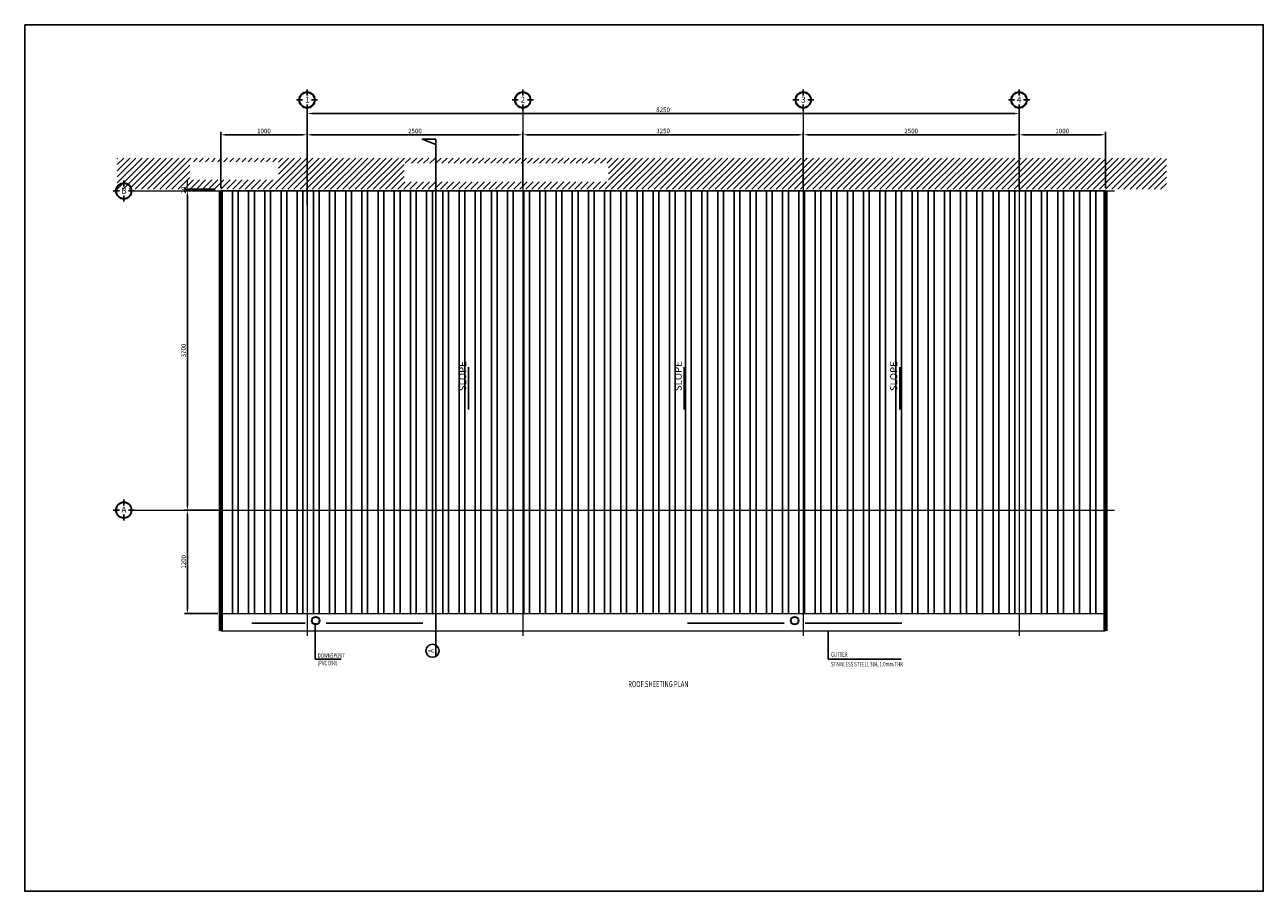
# Model space of a CAD drawing. Units: millimetres. Extents: x 53662 to 244121, y -48332 to 29503.
# Drawn here: x 174106 to 188456, y 19458 to 29503 of the extents above; entities that cross this region are included whole.
import ezdxf
from ezdxf.enums import TextEntityAlignment as Align

# ---------------------------------------------------------------- set-up
doc = ezdxf.new("R2010")
doc.units = ezdxf.units.MM
doc.header["$LTSCALE"] = 4
doc.header["$MEASUREMENT"] = 0
doc.linetypes.add('CENTER', pattern=[2, 1.25, -0.25, 0.25, -0.25])
for name, color, linetype, lineweight in [('2 Center', 1, 'CENTER', 13), ('2 Dim Detail', 9, 'Continuous', 9), ('2 Dwg line 1', 5, 'Continuous', 30), ('2 Hatch', 147, 'Continuous', 9), ('31 Drawing', 7, 'Continuous', 0)]:
    doc.layers.add(name, color=color, linetype=linetype, lineweight=lineweight)
for name, color, linetype in [('2 Dim', 1, 'Continuous'), ('23 Tole Hatch', 146, 'Continuous'), ('2Text EN', 3, 'Continuous'), ('NÉT MẢNH', 8, 'Continuous'), ('TAREA', 7, 'Continuous')]:
    doc.layers.add(name, color=color, linetype=linetype)
doc.styles.add('Helve-Condense', font='VHELVCN.TTF')
doc.styles.add('ROMAND', font='romand.shx', dxfattribs={"width": 0.7})
doc.dimstyles.new('A3-1-35', dxfattribs={"dimscale": 35, "dimtxt": 1.5, "dimasz": 1.5, "dimexe": 1, "dimexo": 1, "dimgap": 0.5, "dimtad": 1, "dimdec": 0, "dimzin": 0, "dimdsep": 46, "dimtxsty": 'ROMAND', "dimcen": 1, "dimdle": 200, "dimclrd": 8, "dimclre": 8, "dimclrt": 9, "dimadec": 0, "dimazin": 0, "dimtfac": 1, "dimtdec": 0, "dimtix": 1, "dimtofl": 0, "dimtmove": 2, "dimatfit": 3, "dimfxl": 1, "dimtolj": 1, "dimtzin": 0, "dimlwd": -1, "dimarcsym": 0})

# ---------------------------------------------------------------- blocks, each defined once
blk = doc.blocks.new('*D1016')
at = {"layer": '2 Dim', "color": 8, "lineweight": -2}
for p, q in [((177377, 27413), (177377, 28263)), ((179877, 27612), (179877, 28263))]:
    blk.add_line(p, q, dxfattribs=at)
at = {"layer": '2 Dim', "color": 8}
blk.add_line((177430, 28228), (179825, 28228), dxfattribs=at)
for points in [[(177430, 28237), (177430, 28219), (177377, 28228)], [(179825, 28237), (179825, 28219), (179877, 28228)]]:
    blk.add_solid(points, dxfattribs=at)
at = {"layer": 'Defpoints', "color": 0}
for p in [(179877, 28228), (179877, 27577), (177377, 27378)]:
    blk.add_point(p, dxfattribs=at)
at = {"layer": '2 Dim', "color": 9, "insert": (178627, 28272), "char_height": 52.5, "attachment_point": 5, "style": 'ROMAND'}
blk.add_mtext('\\A1;2500', dxfattribs=at)
blk = doc.blocks.new('*D1017')
at = {"layer": '2 Dim', "color": 8, "lineweight": -2}
for p, q in [((179877, 27612), (179877, 28263)), ((183127, 27612), (183127, 28263))]:
    blk.add_line(p, q, dxfattribs=at)
at = {"layer": '2 Dim', "color": 8}
blk.add_line((179930, 28228), (183075, 28228), dxfattribs=at)
for points in [[(179930, 28237), (179930, 28219), (179877, 28228)], [(183075, 28237), (183075, 28219), (183127, 28228)]]:
    blk.add_solid(points, dxfattribs=at)
at = {"layer": 'Defpoints', "color": 0}
for p in [(183127, 28228), (179877, 27577), (183127, 27577)]:
    blk.add_point(p, dxfattribs=at)
at = {"layer": '2 Dim', "color": 9, "insert": (181502, 28272), "char_height": 52.5, "attachment_point": 5, "style": 'ROMAND'}
blk.add_mtext('\\A1;3250', dxfattribs=at)
blk = doc.blocks.new('*D1018')
at = {"layer": '2 Dim', "color": 8, "lineweight": -2}
for p, q in [((183127, 27612), (183127, 28263)), ((185627, 27612), (185627, 28263))]:
    blk.add_line(p, q, dxfattribs=at)
at = {"layer": '2 Dim', "color": 8}
blk.add_line((183180, 28228), (185575, 28228), dxfattribs=at)
for points in [[(183180, 28237), (183180, 28219), (183127, 28228)], [(185575, 28237), (185575, 28219), (185627, 28228)]]:
    blk.add_solid(points, dxfattribs=at)
at = {"layer": 'Defpoints', "color": 0}
for p in [(185627, 28228), (183127, 27577), (185627, 27577)]:
    blk.add_point(p, dxfattribs=at)
at = {"layer": '2 Dim', "color": 9, "insert": (184377, 28272), "char_height": 52.5, "attachment_point": 5, "style": 'ROMAND'}
blk.add_mtext('\\A1;2500', dxfattribs=at)
blk = doc.blocks.new('*D1019')
at = {"layer": '2 Dim', "color": 8, "lineweight": -2}
for p, q in [((177377, 27585), (177377, 28509)), ((185627, 27612), (185627, 28509))]:
    blk.add_line(p, q, dxfattribs=at)
at = {"layer": '2 Dim', "color": 8}
blk.add_line((177430, 28474), (185575, 28474), dxfattribs=at)
for points in [[(177430, 28483), (177430, 28466), (177377, 28474)], [(185575, 28483), (185575, 28466), (185627, 28474)]]:
    blk.add_solid(points, dxfattribs=at)
at = {"layer": 'Defpoints', "color": 0}
for p in [(185627, 28474), (185627, 27577), (177377, 27550)]:
    blk.add_point(p, dxfattribs=at)
at = {"layer": '2 Dim', "color": 9, "insert": (181502, 28518), "char_height": 52.5, "attachment_point": 5, "style": 'ROMAND'}
blk.add_mtext('\\A1;8250', dxfattribs=at)
blk = doc.blocks.new('*D1020')
at = {"layer": '2 Dim', "color": 8, "lineweight": -2}
for p, q in [((176311, 27577), (175955, 27577)), ((176311, 23877), (175955, 23877))]:
    blk.add_line(p, q, dxfattribs=at)
at = {"layer": '2 Dim', "color": 8}
blk.add_line((175990, 27524), (175990, 23929), dxfattribs=at)
for points in [[(175981, 27524), (175999, 27524), (175990, 27577)], [(175981, 23929), (175999, 23929), (175990, 23877)]]:
    blk.add_solid(points, dxfattribs=at)
at = {"layer": 'Defpoints', "color": 0}
for p in [(176346, 27577), (175990, 23877), (176346, 23877)]:
    blk.add_point(p, dxfattribs=at)
at = {"layer": '2 Dim', "color": 9, "insert": (175946, 25727), "char_height": 52.5, "attachment_point": 5, "rotation": 90, "style": 'ROMAND'}
blk.add_mtext('\\A1;3700', dxfattribs=at)
blk = doc.blocks.new('*D1021')
at = {"layer": '2 Dim', "color": 8, "lineweight": -2}
for p, q in [((176377, 27612), (176377, 28263)), ((177377, 27612), (177377, 28263))]:
    blk.add_line(p, q, dxfattribs=at)
at = {"layer": '2 Dim', "color": 8}
blk.add_line((177325, 28228), (176429, 28228), dxfattribs=at)
for points in [[(176429, 28237), (176429, 28219), (176377, 28228)], [(177325, 28237), (177325, 28219), (177377, 28228)]]:
    blk.add_solid(points, dxfattribs=at)
at = {"layer": 'Defpoints', "color": 0}
for p in [(176377, 28228), (176377, 27577), (177377, 27577)]:
    blk.add_point(p, dxfattribs=at)
at = {"layer": '2 Dim', "color": 9, "insert": (176877, 28272), "char_height": 52.5, "attachment_point": 5, "style": 'ROMAND'}
blk.add_mtext('\\A1;1000', dxfattribs=at)
blk = doc.blocks.new('*D1022')
at = {"layer": '2 Dim', "color": 8, "lineweight": -2}
for p, q in [((176342, 23877), (175955, 23877)), ((176342, 22677), (175955, 22677))]:
    blk.add_line(p, q, dxfattribs=at)
at = {"layer": '2 Dim', "color": 8}
blk.add_line((175990, 23824), (175990, 22729), dxfattribs=at)
for points in [[(175981, 23824), (175999, 23824), (175990, 23877)], [(175981, 22729), (175999, 22729), (175990, 22677)]]:
    blk.add_solid(points, dxfattribs=at)
at = {"layer": 'Defpoints', "color": 0}
for p in [(176377, 23877), (175990, 22677), (176377, 22677)]:
    blk.add_point(p, dxfattribs=at)
at = {"layer": '2 Dim', "color": 9, "insert": (175946, 23277), "char_height": 52.5, "attachment_point": 5, "rotation": 90, "style": 'ROMAND'}
blk.add_mtext('\\A1;1200', dxfattribs=at)
blk = doc.blocks.new('*D1023')
at = {"layer": '2 Dim', "color": 8, "lineweight": -2}
for p, q in [((185627, 27612), (185627, 28263)), ((186627, 27612), (186627, 28263))]:
    blk.add_line(p, q, dxfattribs=at)
at = {"layer": '2 Dim', "color": 8}
blk.add_line((185680, 28228), (186574, 28228), dxfattribs=at)
for points in [[(185680, 28237), (185680, 28219), (185627, 28228)], [(186574, 28237), (186574, 28219), (186627, 28228)]]:
    blk.add_solid(points, dxfattribs=at)
at = {"layer": 'Defpoints', "color": 0}
for p in [(186627, 28228), (185627, 27577), (186627, 27577)]:
    blk.add_point(p, dxfattribs=at)
at = {"layer": '2 Dim', "color": 9, "insert": (186127, 28272), "char_height": 52.5, "attachment_point": 5, "style": 'ROMAND'}
blk.add_mtext('\\A1;1000', dxfattribs=at)
blk = doc.blocks.new('*D1024')
at = {"layer": '2 Dim Detail', "color": 8}
for p, q in [((175990, 27649), (175990, 27702)), ((175990, 27524), (175990, 27472))]:
    blk.add_line(p, q, dxfattribs=at)
at = {"layer": '2 Dim Detail', "color": 8, "lineweight": -2}
for p, q in [((176311, 27597), (175955, 27597)), ((176311, 27577), (175955, 27577))]:
    blk.add_line(p, q, dxfattribs=at)
at = {"layer": '2 Dim Detail', "color": 8}
for points in [[(175981, 27649), (175999, 27649), (175990, 27597)], [(175981, 27524), (175999, 27524), (175990, 27577)]]:
    blk.add_solid(points, dxfattribs=at)
at = {"layer": 'Defpoints', "color": 0}
for p in [(175990, 27597), (176346, 27597), (176346, 27577)]:
    blk.add_point(p, dxfattribs=at)
at = {"layer": '2 Dim Detail', "color": 9, "insert": (175946, 27587), "char_height": 52.5, "attachment_point": 5, "rotation": 90, "style": 'ROMAND'}
blk.add_mtext('\\A1;20', dxfattribs=at)
blk = doc.blocks.new('COS')
at = {"linetype": 'Continuous'}
blk.add_circle((25237, -1384), 62.5, dxfattribs=at)
at = {"layer": 'NÉT MẢNH', "linetype": 'Continuous'}
for p, q in [((25237, -1346), (25237, -1296)), ((25200, -1384), (25150, -1384)), ((25237, -1421), (25237, -1471)), ((25275, -1384), (25325, -1384))]:
    blk.add_line(p, q, dxfattribs=at)
blk.add_circle((25237, -1384), 66.3, dxfattribs=at)
at = {"color": 1, "style": 'Helve-Condense'}
blk.add_attdef('S', text='', height=50, dxfattribs=at).set_placement((25238, -1406), align=Align.CENTER)

msp = doc.modelspace()

# ---------------------------------------------------------------- hatches: boundary and pattern name
at = {"layer": '2 Hatch'}
h = msp.add_hatch(dxfattribs=at)
h.set_pattern_fill('_USER', color=256, scale=50, angle=45, pattern_type=0)
h.set_pattern_definition([(45, (159127.93, -7047.03), (-35.35534, 35.35534), [])])
h.paths.add_polyline_path([(178502.8624, 27681.6717), (178502.8624, 27896.9253), (180868.0265, 27896.9253), (180868.0265, 27681.6717)], flags=16)
h.paths.add_polyline_path([(175176.8489, 27957.9139), (187334.1286, 27957.9139), (187334.1376, 27596.8058), (175176.8579, 27596.8058)])
h.paths.add_polyline_path([(176018.4309, 27703.8898), (176018.4309, 27915.8484), (177045.1737, 27915.8484), (177045.1737, 27703.8898)], flags=16)
at = {"layer": '23 Tole Hatch'}
h = msp.add_hatch(dxfattribs=at)
h.set_pattern_fill('STEEL', color=256, scale=1500, angle=45, style=0)
h.set_pattern_definition([(90, (141328.77, 69561.2), (-187.5, 4e-11), []), (90, (141262.48, 69627.49), (-187.5, 4e-11), [])])
h.paths.add_polyline_path([(177377.134, 27576.8058), (176376.8579, 27576.8058), (176376.8579, 23876.8058), (177377.134, 23876.8058)])
h.paths.add_polyline_path([(179877.134, 27576.8058), (177377.134, 27576.8058), (177377.134, 23876.8058), (179877.134, 23876.8058), (179877.134, 25676.8058)])
h.paths.add_polyline_path([(183127.134, 27576.8058), (179877.134, 27576.8058), (179877.134, 23876.8058), (183127.134, 23876.8058)])
h.paths.add_polyline_path([(185627.134, 27576.8058), (183127.134, 27576.8058), (183127.134, 23876.8058), (185627.134, 23876.8058)])
h.paths.add_polyline_path([(186626.8579, 27576.8058), (185627.134, 27576.8058), (185627.134, 23876.8058), (186626.8579, 23876.8058)])
h.paths.add_polyline_path([(186626.8579, 23876.8058), (185627.134, 23876.8058), (185627.134, 22676.8058), (186626.8579, 22676.8058)])
h.paths.add_polyline_path([(185627.134, 23876.8058), (183127.134, 23876.8058), (183127.134, 22676.8058), (185627.134, 22676.8058)])
h.paths.add_polyline_path([(183127.134, 23876.8058), (179877.134, 23876.8058), (179877.134, 22676.8058), (183127.134, 22676.8058)])
h.paths.add_polyline_path([(179877.134, 23876.8058), (177377.134, 23876.8058), (177377.134, 22676.8058), (179877.134, 22676.8058)])
h.paths.add_polyline_path([(177377.134, 23876.8058), (176376.8579, 23876.8058), (176376.8579, 22676.8058), (177377.134, 22676.8058)])
h.paths.add_polyline_path([(179020.9341, 25004.9747), (179020.9341, 25336.0351), (179229.9216, 25336.0351), (179229.9216, 25004.9747)], flags=24)
h.paths.add_polyline_path([(181518.4057, 25004.9747), (181518.4057, 25336.0351), (181727.3932, 25336.0351), (181727.3932, 25004.9747)], flags=24)
h.paths.add_polyline_path([(184015.8773, 25004.9747), (184015.8773, 25336.0351), (184224.8648, 25336.0351), (184224.8648, 25004.9747)], flags=24)

# ---------------------------------------------------------------- linework, layer by layer
msp.add_lwpolyline([(178870.2573, 22181.3413), (178870.2573, 28176.2804), (178712.0017, 28176.2804), (178870.2573, 28114.3066)])
at = {"layer": '2 Center', "color": 8}
for p, q in [((177377.134, 28509.3165), (177377.134, 22417.6815)), ((179877.134, 28509.3165), (179877.134, 22417.6815)), ((183127.134, 28509.3165), (183127.134, 22417.6815)), ((185627.134, 28509.3165), (185627.134, 22417.6815)), ((175376.8579, 27576.8058), (186736.7362, 27576.8058)), ((175376.8579, 23876.8058), (186736.7362, 23876.8058))]:
    msp.add_line(p, q, dxfattribs=at)
at = {"layer": '2 Dwg line 1'}
for centre in [(177477.134, 22594.339), (183027.134, 22594.339)]:
    msp.add_circle(centre, 45, dxfattribs=at)
at = {"layer": '31 Drawing', "const_width": 50}
for points in [[(176376.8579, 27576.8058), (176376.8579, 22476.8058)], [(186626.8579, 27576.8058), (186626.8579, 22476.8058)]]:
    msp.add_lwpolyline(points, dxfattribs=at)
at = {"layer": '31 Drawing'}
msp.add_lwpolyline([(186626.8579, 27576.8058), (176376.8579, 27576.8058), (176376.8579, 22676.8058), (186626.8579, 22676.8058)], close=True, dxfattribs=at)
msp.add_lwpolyline([(176376.8579, 22676.8058), (176376.8579, 22476.8058), (186626.8579, 22476.8058), (186626.8579, 22676.8058)], dxfattribs=at)
at = {"layer": 'TAREA', "color": 0}
msp.add_circle((178830.6678, 22246.1768), 75.9669, dxfattribs=at)

# ---------------------------------------------------------------- block references
at = {"xscale": 1.399999999994179, "yscale": 1.400000000001455, "zscale": 1.4}
for p, values in [((142044.7112, 30568.9105), {'S': '1'}), ((144544.7112, 30568.9105), {'S': '2'}), ((147794.7112, 30568.9105), {'S': '3'}), ((150294.7112, 30568.9105), {'S': '4'}), ((139921.8502, 29513.815), {'S': 'B'}), ((139921.8502, 25813.815), {'S': 'A'})]:
    msp.add_blockref('COS', p, dxfattribs=at).add_auto_attribs(values)

# ---------------------------------------------------------------- texts
at = {"layer": '2Text EN', "ltscale": 500, "char_height": 70, "width": 239.553757, "attachment_point": 1, "rotation": 90, "style": 'ROMAND'}
for insert in [(179138.639, 25255.9105), (181636.1107, 25255.9105), (184133.5823, 25255.9105)]:
    msp.add_mtext('{\\H1.172x;SLOPE}', dxfattribs=dict(at, insert=insert))
at = {"layer": '31 Drawing', "style": 'ROMAND', "width": 0.7}
msp.add_text('A', height=70, rotation=90, dxfattribs=at).set_placement((178847.5214, 22224.3804))
for s, height, p in [('(PVC D90)', 52.5, (177500.4345, 22077.2749)), ('DOWNSPOUT', 52.5, (177500.4345, 22165.1145)), ('STAINLESS STEELL 304, 1.0mm THK', 52.5, (183447.9306, 22063.9477)), ('GUTTER ', 52.5, (183447.9306, 22175.3931)), ('%%UROOF SHEETING PLAN', 70, (181098.8174, 21824.9896))]:
    msp.add_text(s, height=height, dxfattribs=at).set_placement(p)

# ---------------------------------------------------------------- dimensions: what is measured, and where the dimension line sits
at = {"layer": '2 Dim'}
for base, p1, p2, picture, middle in [((185627.134, 28474.3165), (177377.134, 27550.1213), (185627.134, 27576.8058), '*D1019', (181502.134, 28518.0665)), ((176376.8579, 28228.0046), (177377.134, 27576.8058), (176376.8579, 27576.8058), '*D1021', (176876.996, 28271.7546)), ((179877.134, 28228.0046), (177377.134, 27377.6678), (179877.134, 27576.8058), '*D1016', (178627.134, 28271.7546)), ((183127.134, 28228.0046), (179877.134, 27576.8058), (183127.134, 27576.8058), '*D1017', (181502.134, 28271.7546)), ((185627.134, 28228.0046), (183127.134, 27576.8058), (185627.134, 27576.8058), '*D1018', (184377.134, 28271.7546))]:
    dim = msp.add_linear_dim(base=base, p1=p1, p2=p2, dimstyle='A3-1-35', override={"dimtxsty": 'ROMAND'}, dxfattribs=at)
    dim.commit()
    dim.dimension.update_dxf_attribs({"geometry": picture, "text_midpoint": middle})
for base, p1, p2, angle, picture, middle in [((186626.8579, 28228.0046), (185627.134, 27576.8058), (186626.8579, 27576.8058), 180, '*D1023', (186126.996, 28271.7546)), ((175989.8702, 23876.8058), (176346.2378, 27576.8058), (176346.2378, 23876.8058), 90, '*D1020', (175946.1202, 25726.8058)), ((175989.8702, 22676.8058), (176376.8579, 23876.8058), (176376.8579, 22676.8058), 90, '*D1022', (175946.1202, 23276.8058))]:
    dim = msp.add_linear_dim(base=base, p1=p1, p2=p2, angle=angle, dimstyle='A3-1-35', override={"dimtxsty": 'ROMAND'}, dxfattribs=at)
    dim.commit()
    dim.dimension.update_dxf_attribs({"geometry": picture, "text_midpoint": middle})
at = {"layer": '2 Dim Detail'}
dim = msp.add_linear_dim(base=(175989.8702, 27596.8058), p1=(176346.2378, 27576.8058), p2=(176346.2378, 27596.8058), angle=90, dimstyle='A3-1-35', override={"dimtxsty": 'ROMAND'}, dxfattribs=at)
dim.commit()
dim.dimension.update_dxf_attribs({"geometry": '*D1024', "text_midpoint": (175946.1202, 27586.8058)})

# ---------------------------------------------------------------- leaders
at = {"layer": '2 Dim'}
for points in [[(179248.6726, 25043.9645), (179248.6726, 25535.5108)], [(181746.1443, 25043.9645), (181746.1443, 25535.5108)], [(184243.6159, 25043.9645), (184243.6159, 25535.5108)], [(177354.991, 22567.508), (176736.385, 22567.508)], [(177470.8123, 22565.4211), (177470.8123, 22147.2415), (177771.8903, 22147.2415)], [(177599.2771, 22567.508), (178717.8831, 22567.508)], [(182904.991, 22567.508), (181786.385, 22567.508)], [(183149.2771, 22567.508), (184267.8831, 22567.508)], [(183413.1796, 22471.9437), (183413.1796, 22147.2415), (184258.8559, 22147.2415)]]:
    msp.add_leader(points, dimstyle='A3-1-35', override={"dimtxsty": 'ROMAND'}, dxfattribs=at)

# ---------------------------------------------------------------- wipeouts: each hides what was drawn before it
msp.add_wipeout([(181833.2603, 20883.6153), (182841.2603, 20883.6153), (182841.2603, 20972.8653), (181833.2603, 20972.8653)]).dxf.layer = '31 Drawing'

# ---------------------------------------------------------------- next in the draw order: linework, layer by layer
at = {"layer": 'TAREA', "color": 1}
msp.add_lwpolyline([(174106.0056, 29503.3286), (188456.0056, 29503.3286), (188456.0056, 19458.3286), (174106.0056, 19458.3286)], close=True, dxfattribs=at)

doc.saveas('drawing.dxf')
